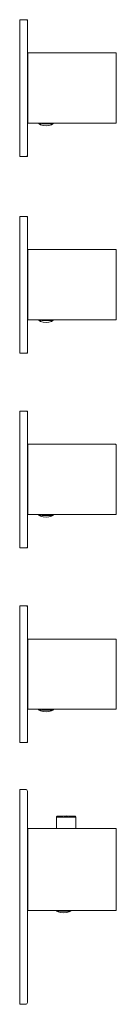
# Model space of a CAD drawing. Units: millimetres. Extents: x 0 to 50, y -1500 to -996.
import ezdxf

# ---------------------------------------------------------------- set-up
doc = ezdxf.new("R2010")
doc.units = ezdxf.units.MM
doc.linetypes.add('CUSTOM', pattern=[0])

msp = doc.modelspace()

# ---------------------------------------------------------------- linework, layer by layer
at = {"color": 18, "linetype": 'CUSTOM', "lineweight": 9, "true_color": 0x000000}
for p, q in [((4, -996.21), (4, -996.18)), ((4, -996.26), (4, -996.21)), ((4, -996.32), (4, -996.26)), ((4, -996.39), (4, -996.32)), ((4, -996.47), (4, -996.39)), ((4, -1065.47), (4, -996.47)), ((9.96, -1049.35), (9.96, -1049.35)), ((16.02, -1049.35), (15.68, -1049.35)), ((4, -1065.55), (4, -1065.47)), ((4, -1065.62), (4, -1065.55)), ((4, -1065.68), (4, -1065.62)), ((4, -1065.73), (4, -1065.68)), ((4, -1065.76), (4, -1065.73)), ((4, -1065.76), (4, -1065.77)), ((4, -1065.77), (4, -1065.77)), ((4, -1096.89), (4, -1096.86)), ((4, -1096.93), (4, -1096.89)), ((4, -1097), (4, -1096.93)), ((4, -1097.07), (4, -1097)), ((4, -1097.15), (4, -1097.07)), ((4, -1166.15), (4, -1097.15)), ((9.96, -1150.03), (9.96, -1150.03)), ((16.02, -1150.03), (15.68, -1150.03)), ((4, -1166.22), (4, -1166.15)), ((4, -1166.3), (4, -1166.22)), ((4, -1166.36), (4, -1166.3)), ((4, -1166.41), (4, -1166.36)), ((4, -1166.44), (4, -1166.41)), ((4, -1166.44), (4, -1166.45)), ((4, -1166.45), (4, -1166.45)), ((4, -1196.56), (4, -1196.53)), ((4, -1196.61), (4, -1196.56)), ((4, -1196.67), (4, -1196.61)), ((4, -1196.75), (4, -1196.67)), ((4, -1196.82), (4, -1196.75)), ((4, -1265.82), (4, -1196.82)), ((9.96, -1249.7), (9.96, -1249.7)), ((16.02, -1249.7), (15.68, -1249.7)), ((4, -1265.9), (4, -1265.82)), ((4, -1265.97), (4, -1265.9)), ((4, -1266.04), (4, -1265.97)), ((4, -1266.08), (4, -1266.04)), ((4, -1266.11), (4, -1266.08)), ((4, -1266.11), (4, -1266.12)), ((4, -1266.12), (4, -1266.12)), ((4, -1296.24), (4, -1296.21)), ((4, -1296.29), (4, -1296.24)), ((4, -1296.35), (4, -1296.29)), ((4, -1296.42), (4, -1296.35)), ((4, -1296.5), (4, -1296.42)), ((4, -1365.5), (4, -1296.5)), ((9.96, -1349.38), (9.96, -1349.38)), ((16.02, -1349.38), (15.68, -1349.38)), ((4, -1365.58), (4, -1365.5)), ((4, -1365.65), (4, -1365.58)), ((4, -1365.71), (4, -1365.65)), ((4, -1365.76), (4, -1365.71)), ((4, -1365.79), (4, -1365.76)), ((4, -1365.79), (4, -1365.8)), ((4, -1365.8), (4, -1365.8)), ((18.83, -1404.2), (18.83, -1404.2)), ((18.83, -1404.2), (18.83, -1410)), ((19.28, -1403.7), (19.28, -1403.7)), ((19.49, -1404.2), (20.28, -1404.2)), ((20.28, -1404.2), (21.31, -1404.2)), ((21.31, -1404.2), (22.51, -1404.2)), ((22.51, -1404.2), (23.8, -1404.2)), ((23.8, -1404.2), (25.09, -1404.2)), ((25.09, -1404.2), (26.29, -1404.2)), ((26.29, -1404.2), (27.32, -1404.2)), ((26.85, -1403.7), (27.02, -1403.7)), ((27.32, -1404.2), (28.11, -1404.2)), ((18.96, -1452.28), (18.96, -1452.28)), ((25.02, -1452.28), (24.68, -1452.28))]:
    msp.add_line(p, q, dxfattribs=at)
for points in [[(3.8, -1065.97), (0, -1065.97), (0, -1065.95), (0, -1065.9), (0, -1065.82), (0, -1065.72), (0, -1065.6), (0, -1065.47), (0, -996.47), (0, -996.34), (0, -996.22), (0, -996.12), (0, -996.04), (0, -995.99), (0, -995.97), (3.8, -995.97), (3.85, -995.98), (3.86, -995.98), (3.9, -996), (3.92, -996.01), (3.94, -996.03), (3.96, -996.05), (3.97, -996.07), (3.99, -996.11), (3.99, -996.12), (4, -996.17), (4, -996.17), (4, -996.18)], [(4, -996.18), (4, -996.2), (4, -996.21)], [(4, -996.21), (4, -996.24), (4, -996.26)], [(4, -996.26), (4, -996.3), (4, -996.32)], [(4, -996.32), (4, -996.37), (4, -996.39)], [(4, -996.39), (4, -996.45), (4, -996.47)], [(9.71, -1048.97), (9.72, -1049.04), (9.77, -1049.16), (9.85, -1049.27), (9.95, -1049.35), (9.96, -1049.35)], [(9.96, -1049.35), (10.03, -1049.35), (10.07, -1049.35)], [(9.96, -1049.35), (10.71, -1049.71), (12.08, -1050.13), (13.5, -1050.27), (14.92, -1050.13), (16.29, -1049.71), (17.04, -1049.35)], [(10.08, -1049.35), (10.23, -1049.35), (10.44, -1049.35)], [(11.32, -1049.35), (11.53, -1049.35), (11.75, -1049.35), (12.14, -1049.35), (12.35, -1049.35)], [(12.61, -1049.35), (12.81, -1049.35), (13.5, -1049.35)], [(13.52, -1049.35), (14.19, -1049.35), (14.44, -1049.35)], [(14.65, -1049.35), (14.86, -1049.35), (15.29, -1049.35), (15.47, -1049.35), (15.68, -1049.35)], [(15.68, -1049.35), (16.01, -1049.35), (16.02, -1049.35)], [(16.58, -1049.35), (16.77, -1049.35), (16.93, -1049.35)], [(16.93, -1049.35), (16.97, -1049.35), (17.04, -1049.35)], [(17.29, -1048.97), (17.28, -1049.04), (17.23, -1049.16), (17.15, -1049.27), (17.05, -1049.35), (17.04, -1049.35)], [(3.8, -1065.97), (3.85, -1065.96), (3.9, -1065.94), (3.94, -1065.91), (3.97, -1065.87), (3.99, -1065.82), (4, -1065.77)], [(3.8, -1065.94), (3.8, -1065.95), (3.8, -1065.97)], [(4, -1065.47), (4, -1065.53), (4, -1065.55)], [(4, -1065.55), (4, -1065.6), (4, -1065.62)], [(4, -1065.62), (4, -1065.67), (4, -1065.68)], [(4, -1065.68), (4, -1065.72), (4, -1065.73)], [(4, -1065.73), (4, -1065.75), (4, -1065.76)], [(3.8, -1166.65), (0, -1166.65), (0, -1166.63), (0, -1166.58), (0, -1166.5), (0, -1166.4), (0, -1166.28), (0, -1166.15), (0, -1097.15), (0, -1097.02), (0, -1096.9), (0, -1096.79), (0, -1096.71), (0, -1096.66), (0, -1096.65), (3.8, -1096.65), (3.85, -1096.65), (3.86, -1096.66), (3.9, -1096.67), (3.92, -1096.68), (3.94, -1096.7), (3.96, -1096.73), (3.97, -1096.75), (3.99, -1096.78), (3.99, -1096.79), (4, -1096.85), (4, -1096.85), (4, -1096.86)], [(4, -1096.86), (4, -1096.88), (4, -1096.89)], [(4, -1096.89), (4, -1096.92), (4, -1096.93)], [(4, -1096.93), (4, -1096.98), (4, -1097)], [(4, -1097), (4, -1097.05), (4, -1097.07)], [(4, -1097.07), (4, -1097.13), (4, -1097.15)], [(9.71, -1149.64), (9.72, -1149.72), (9.77, -1149.84), (9.85, -1149.94), (9.95, -1150.02), (9.96, -1150.03)], [(9.96, -1150.03), (10.03, -1150.03), (10.07, -1150.03)], [(17.04, -1150.03), (16.29, -1150.39), (14.92, -1150.81), (13.5, -1150.95), (12.08, -1150.81), (10.71, -1150.39), (9.96, -1150.03)], [(10.08, -1150.03), (10.23, -1150.03), (10.44, -1150.03)], [(11.32, -1150.03), (11.53, -1150.03), (11.75, -1150.03), (12.14, -1150.03), (12.35, -1150.03)], [(12.61, -1150.03), (12.81, -1150.03), (13.5, -1150.03)], [(13.52, -1150.03), (14.19, -1150.03), (14.44, -1150.03)], [(14.65, -1150.03), (14.86, -1150.03), (15.29, -1150.03), (15.47, -1150.03), (15.68, -1150.03)], [(15.68, -1150.03), (16.01, -1150.03), (16.02, -1150.03)], [(16.58, -1150.03), (16.77, -1150.03), (16.93, -1150.03)], [(16.93, -1150.03), (16.97, -1150.03), (17.04, -1150.03)], [(17.29, -1149.64), (17.28, -1149.72), (17.23, -1149.84), (17.15, -1149.94), (17.05, -1150.02), (17.04, -1150.03)], [(3.8, -1166.65), (3.85, -1166.64), (3.9, -1166.62), (3.94, -1166.59), (3.97, -1166.55), (3.99, -1166.5), (4, -1166.45)], [(3.8, -1166.62), (3.8, -1166.63), (3.8, -1166.64)], [(4, -1166.15), (4, -1166.21), (4, -1166.22)], [(4, -1166.22), (4, -1166.28), (4, -1166.3)], [(4, -1166.3), (4, -1166.35), (4, -1166.36)], [(4, -1166.36), (4, -1166.4), (4, -1166.41)], [(4, -1166.41), (4, -1166.43), (4, -1166.44)], [(3.8, -1266.32), (0, -1266.32), (0, -1266.31), (0, -1266.26), (0, -1266.18), (0, -1266.07), (0, -1265.95), (0, -1265.82), (0, -1196.82), (0, -1196.69), (0, -1196.57), (0, -1196.47), (0, -1196.39), (0, -1196.34), (0, -1196.32), (3.8, -1196.32), (3.85, -1196.33), (3.86, -1196.33), (3.9, -1196.35), (3.92, -1196.36), (3.94, -1196.38), (3.96, -1196.41), (3.97, -1196.42), (3.99, -1196.46), (3.99, -1196.47), (4, -1196.52), (4, -1196.53), (4, -1196.53)], [(4, -1196.53), (4, -1196.55), (4, -1196.56)], [(4, -1196.56), (4, -1196.6), (4, -1196.61)], [(4, -1196.61), (4, -1196.66), (4, -1196.67)], [(4, -1196.67), (4, -1196.73), (4, -1196.75)], [(4, -1196.75), (4, -1196.81), (4, -1196.82)], [(9.96, -1249.7), (9.95, -1249.7), (9.85, -1249.62), (9.77, -1249.52), (9.72, -1249.4), (9.71, -1249.32)], [(17.04, -1249.7), (16.29, -1250.07), (14.92, -1250.48), (13.5, -1250.62), (12.08, -1250.48), (10.71, -1250.07), (9.96, -1249.7)], [(9.96, -1249.7), (10.03, -1249.7), (10.07, -1249.7)], [(10.08, -1249.7), (10.23, -1249.7), (10.44, -1249.7)], [(11.32, -1249.7), (11.53, -1249.7), (11.75, -1249.7), (12.14, -1249.7), (12.35, -1249.7)], [(12.61, -1249.7), (12.81, -1249.7), (13.5, -1249.7)], [(13.52, -1249.7), (14.19, -1249.7), (14.44, -1249.7)], [(14.65, -1249.7), (14.86, -1249.7), (15.29, -1249.7), (15.47, -1249.7), (15.68, -1249.7)], [(15.68, -1249.7), (16.01, -1249.7), (16.02, -1249.7)], [(16.58, -1249.7), (16.77, -1249.7), (16.93, -1249.7)], [(16.93, -1249.7), (16.97, -1249.7), (17.04, -1249.7)], [(17.04, -1249.7), (17.05, -1249.7), (17.15, -1249.62), (17.23, -1249.52), (17.28, -1249.4), (17.29, -1249.32)], [(3.8, -1266.32), (3.85, -1266.32), (3.9, -1266.3), (3.94, -1266.26), (3.97, -1266.22), (3.99, -1266.17), (4, -1266.12)], [(3.8, -1266.3), (3.8, -1266.31), (3.8, -1266.32)], [(4, -1265.82), (4, -1265.88), (4, -1265.9)], [(4, -1265.9), (4, -1265.96), (4, -1265.97)], [(4, -1265.97), (4, -1266.02), (4, -1266.04)], [(4, -1266.04), (4, -1266.07), (4, -1266.08)], [(4, -1266.08), (4, -1266.11), (4, -1266.11)], [(3.8, -1366), (0, -1366), (0, -1365.98), (0, -1365.93), (0, -1365.85), (0, -1365.75), (0, -1365.63), (0, -1365.5), (0, -1296.5), (0, -1296.37), (0, -1296.25), (0, -1296.15), (0, -1296.07), (0, -1296.02), (0, -1296), (3.8, -1296), (3.85, -1296.01), (3.86, -1296.01), (3.9, -1296.03), (3.92, -1296.04), (3.94, -1296.06), (3.96, -1296.08), (3.97, -1296.1), (3.99, -1296.14), (3.99, -1296.15), (4, -1296.2), (4, -1296.21), (4, -1296.21)], [(4, -1296.21), (4, -1296.23), (4, -1296.24)], [(4, -1296.24), (4, -1296.28), (4, -1296.29)], [(4, -1296.29), (4, -1296.34), (4, -1296.35)], [(4, -1296.35), (4, -1296.41), (4, -1296.42)], [(4, -1296.42), (4, -1296.48), (4, -1296.5)], [(9.71, -1349), (9.72, -1349.07), (9.77, -1349.19), (9.85, -1349.3), (9.95, -1349.38), (9.96, -1349.38)], [(17.04, -1349.38), (16.29, -1349.75), (14.92, -1350.16), (13.5, -1350.3), (12.08, -1350.16), (10.71, -1349.75), (9.96, -1349.38)], [(9.96, -1349.38), (10.03, -1349.38), (10.07, -1349.38)], [(10.08, -1349.38), (10.23, -1349.38), (10.44, -1349.38)], [(11.32, -1349.38), (11.53, -1349.38), (11.75, -1349.38), (12.14, -1349.38), (12.35, -1349.38)], [(12.61, -1349.38), (12.81, -1349.38), (13.5, -1349.38)], [(13.52, -1349.38), (14.19, -1349.38), (14.44, -1349.38)], [(14.65, -1349.38), (14.86, -1349.38), (15.29, -1349.38), (15.47, -1349.38), (15.68, -1349.38)], [(15.68, -1349.38), (16.01, -1349.38), (16.02, -1349.38)], [(16.58, -1349.38), (16.77, -1349.38), (16.93, -1349.38)], [(16.93, -1349.38), (16.97, -1349.38), (17.04, -1349.38)], [(17.29, -1349), (17.28, -1349.07), (17.23, -1349.19), (17.15, -1349.3), (17.05, -1349.38), (17.04, -1349.38)], [(3.8, -1366), (3.85, -1365.99), (3.9, -1365.97), (3.94, -1365.94), (3.97, -1365.9), (3.99, -1365.85), (4, -1365.8)], [(4, -1365.5), (4, -1365.56), (4, -1365.58)], [(4, -1365.58), (4, -1365.63), (4, -1365.65)], [(4, -1365.65), (4, -1365.7), (4, -1365.71)], [(4, -1365.71), (4, -1365.75), (4, -1365.76)], [(4, -1365.76), (4, -1365.78), (4, -1365.79)], [(3.8, -1365.98), (3.8, -1365.98), (3.8, -1366)], [(18.83, -1404.2), (18.84, -1404.07), (18.89, -1403.95), (18.97, -1403.85), (19.08, -1403.77), (19.2, -1403.72), (19.28, -1403.7)], [(19.49, -1404.2), (19, -1404.2), (18.99, -1404.2), (18.83, -1404.2)], [(28.32, -1403.7), (23.8, -1403.5), (19.28, -1403.7)], [(19.75, -1403.7), (19.62, -1403.7), (19.44, -1403.7), (19.37, -1403.7), (19.3, -1403.7)], [(20.28, -1404.2), (19.51, -1404.2), (19.49, -1404.2)], [(20.62, -1403.7), (20.6, -1403.7), (20.04, -1403.7), (19.9, -1403.7)], [(21.31, -1404.2), (20.3, -1404.2), (20.28, -1404.2)], [(21.56, -1403.7), (21.29, -1403.7), (20.75, -1403.7)], [(22.51, -1404.2), (21.34, -1404.2), (21.31, -1404.2)], [(23.8, -1404.2), (22.54, -1404.2), (22.51, -1404.2)], [(23.8, -1403.7), (22.92, -1403.7), (22.66, -1403.7)], [(25.09, -1404.2), (23.83, -1404.2), (23.8, -1404.2)], [(25, -1403.7), (24.68, -1403.7), (23.83, -1403.7)], [(26.29, -1404.2), (25.12, -1404.2), (25.09, -1404.2)], [(26.85, -1403.7), (26.31, -1403.7), (26.08, -1403.7)], [(27.32, -1404.2), (26.31, -1404.2), (26.29, -1404.2)], [(27.02, -1403.7), (27, -1403.7), (26.85, -1403.7)], [(27.73, -1403.7), (27.56, -1403.7), (27.02, -1403.7)], [(28.11, -1404.2), (27.34, -1404.2), (27.32, -1404.2)], [(28.32, -1403.7), (28.3, -1403.7), (28.23, -1403.7), (28.17, -1403.7), (27.98, -1403.7), (27.85, -1403.7)], [(28.78, -1410), (28.78, -1404.2), (28.61, -1404.2), (28.61, -1404.2), (28.12, -1404.2), (28.11, -1404.2)], [(28.32, -1403.7), (28.4, -1403.72), (28.52, -1403.77), (28.63, -1403.85), (28.71, -1403.95), (28.76, -1404.07)], [(18.73, -1452), (18.77, -1452.09), (18.85, -1452.2), (18.95, -1452.28), (18.96, -1452.28)], [(18.96, -1452.28), (19.03, -1452.28), (19.07, -1452.28)], [(26.04, -1452.28), (25.29, -1452.65), (23.92, -1453.06), (22.5, -1453.2), (21.08, -1453.06), (19.71, -1452.65), (18.96, -1452.28)], [(19.08, -1452.28), (19.23, -1452.28), (19.44, -1452.28)], [(20.32, -1452.28), (20.53, -1452.28), (20.75, -1452.28), (21.14, -1452.28), (21.35, -1452.28)], [(21.61, -1452.28), (21.81, -1452.28), (22.5, -1452.28)], [(22.52, -1452.28), (23.19, -1452.28), (23.44, -1452.28)], [(23.65, -1452.28), (23.86, -1452.28), (24.29, -1452.28), (24.47, -1452.28), (24.68, -1452.28)], [(24.68, -1452.28), (25.01, -1452.28), (25.02, -1452.28)], [(25.58, -1452.28), (25.77, -1452.28), (25.93, -1452.28)], [(25.93, -1452.28), (25.97, -1452.28), (26.04, -1452.28)], [(26.27, -1452), (26.23, -1452.09), (26.15, -1452.2), (26.05, -1452.28), (26.04, -1452.28)]]:
    msp.add_lwpolyline(points, dxfattribs=at)
for points in [[(3.8, -995.99), (3.8, -995.98), (3.8, -995.99)], [(3.8, -996.02), (3.8, -996.04), (3.8, -996.06)], [(3.8, -996.17), (3.8, -996.1), (3.8, -996.12)], [(3.8, -996.31), (3.8, -996.19), (3.8, -996.22)], [(3.8, -996.44), (3.8, -996.31), (3.8, -996.34)], [(4.1, -1048.97), (49, -1048.97), (49.19, -1048.93), (49.36, -1048.82), (49.46, -1048.66), (49.5, -1048.47), (49.5, -1013.47), (49.46, -1013.27), (49.36, -1013.11), (49.19, -1013), (49, -1012.97), (4.1, -1012.97)], [(11.01, -1049.35), (10.53, -1049.35), (10.55, -1049.35), (10.99, -1049.35)], [(16.02, -1049.35), (16.45, -1049.35), (16.47, -1049.35)], [(3.8, -1065.6), (3.8, -1065.62), (3.8, -1065.57)], [(3.8, -1065.76), (3.8, -1065.69), (3.8, -1065.72)], [(3.8, -1065.87), (3.8, -1065.8), (3.8, -1065.82)], [(3.8, -1065.94), (3.8, -1065.89), (3.8, -1065.9)], [(3.8, -1096.67), (3.8, -1096.66), (3.8, -1096.66)], [(3.8, -1096.74), (3.8, -1096.7), (3.8, -1096.71)], [(3.8, -1096.85), (3.8, -1096.77), (3.8, -1096.79)], [(3.8, -1096.99), (3.8, -1096.87), (3.8, -1096.9)], [(3.8, -1097.12), (3.8, -1096.99), (3.8, -1097.02)], [(49, -1113.64), (49.19, -1113.68), (49.36, -1113.79), (49.46, -1113.95), (49.5, -1114.14), (49.5, -1149.14), (49.46, -1149.33), (49.36, -1149.5), (49.19, -1149.6), (49, -1149.64), (4.1, -1149.64), (4.1, -1113.64)], [(11.01, -1150.03), (10.53, -1150.03), (10.55, -1150.03), (10.99, -1150.03)], [(16.02, -1150.03), (16.45, -1150.03), (16.47, -1150.03)], [(3.8, -1166.3), (3.8, -1166.25), (3.8, -1166.28)], [(3.8, -1166.44), (3.8, -1166.37), (3.8, -1166.4)], [(3.8, -1166.55), (3.8, -1166.48), (3.8, -1166.5)], [(3.8, -1166.62), (3.8, -1166.56), (3.8, -1166.58)], [(3.8, -1196.35), (3.8, -1196.33), (3.8, -1196.34)], [(3.8, -1196.42), (3.8, -1196.38), (3.8, -1196.39)], [(3.8, -1196.53), (3.8, -1196.45), (3.8, -1196.47)], [(3.8, -1196.67), (3.8, -1196.55), (3.8, -1196.57)], [(3.8, -1196.79), (3.8, -1196.67), (3.8, -1196.69)], [(4.1, -1249.32), (49, -1249.32), (49.19, -1249.28), (49.36, -1249.17), (49.46, -1249.01), (49.5, -1248.82), (49.5, -1213.82), (49.46, -1213.63), (49.36, -1213.47), (49.19, -1213.36), (49, -1213.32), (4.1, -1213.32)], [(10.55, -1249.7), (10.99, -1249.7), (11.01, -1249.7), (10.53, -1249.7)], [(16.02, -1249.7), (16.45, -1249.7), (16.47, -1249.7)], [(3.8, -1265.98), (3.8, -1265.92), (3.8, -1265.95)], [(3.8, -1266.12), (3.8, -1266.05), (3.8, -1266.07)], [(3.8, -1266.18), (3.8, -1266.23), (3.8, -1266.16)], [(3.8, -1266.3), (3.8, -1266.24), (3.8, -1266.26)], [(3.8, -1296.02), (3.8, -1296.01), (3.8, -1296.02)], [(3.8, -1296.1), (3.8, -1296.05), (3.8, -1296.07)], [(3.8, -1296.21), (3.8, -1296.13), (3.8, -1296.15)], [(3.8, -1296.34), (3.8, -1296.23), (3.8, -1296.25)], [(3.8, -1296.47), (3.8, -1296.35), (3.8, -1296.37)], [(4.1, -1349), (4.1, -1313), (49, -1313), (49.19, -1313.04), (49.36, -1313.15), (49.46, -1313.31), (49.5, -1313.5), (49.5, -1348.5), (49.46, -1348.69), (49.36, -1348.85), (49.19, -1348.96), (49, -1349)], [(10.53, -1349.38), (10.55, -1349.38), (10.99, -1349.38), (11.01, -1349.38)], [(16.02, -1349.38), (16.45, -1349.38), (16.47, -1349.38)], [(3.8, -1365.65), (3.8, -1365.6), (3.8, -1365.63)], [(3.8, -1365.79), (3.8, -1365.72), (3.8, -1365.75)], [(3.8, -1365.9), (3.8, -1365.83), (3.8, -1365.85)], [(3.8, -1365.97), (3.8, -1365.92), (3.8, -1365.93)], [(0, -1500), (0, -1390), (3, -1390), (3.38, -1390.08), (3.71, -1390.29), (3.92, -1390.62), (4, -1391), (4, -1499), (3.92, -1499.38), (3.71, -1499.71), (3.38, -1499.92), (3, -1500)], [(21.56, -1403.7), (22.17, -1403.7), (22.07, -1403.7)], [(26.08, -1403.7), (25.53, -1403.7), (25.43, -1403.7)], [(4.1, -1452), (49, -1452), (49.19, -1451.96), (49.35, -1451.85), (49.46, -1451.69), (49.5, -1451.5), (49.5, -1410.5), (49.46, -1410.31), (49.35, -1410.15), (49.19, -1410.04), (49, -1410), (4.1, -1410)], [(20.01, -1452.28), (19.53, -1452.28), (19.55, -1452.28), (19.99, -1452.28)], [(25.02, -1452.28), (25.45, -1452.28), (25.47, -1452.28)]]:
    msp.add_lwpolyline(points, close=True, dxfattribs=at)

doc.saveas('drawing.dxf')
